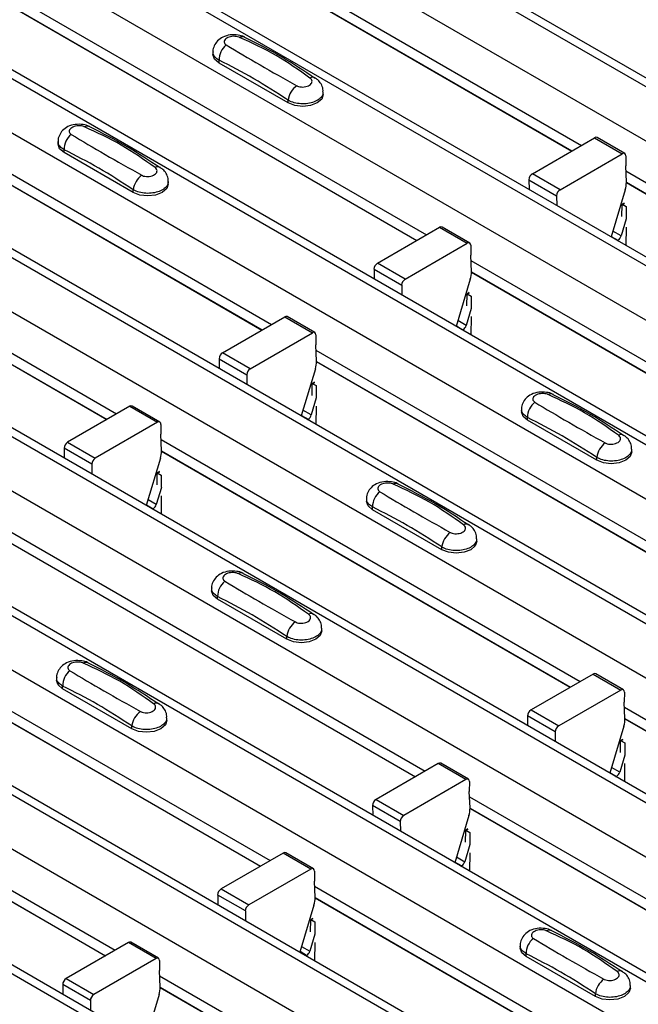
# Model space of a CAD drawing. Units: millimetres. Extents: x -10 to 1788, y 21 to 881.
# Drawn here: x 1259 to 1291, y 755 to 806 of the extents above; entities that cross this region are included whole.
import ezdxf

# ---------------------------------------------------------------- set-up
doc = ezdxf.new("R2010")
doc.units = ezdxf.units.MM
doc.layers.add('ARTICLE NUMBER', color=7, linetype='Continuous')

# ---------------------------------------------------------------- blocks, each defined once
blk = doc.blocks.new('1370166_001_ISO_view')
for p, q in [((-43.316, 231.887), (373.877, -8.954)), ((374.527, -8.889), (-42.666, 231.951)), ((-45.721, 230.499), (371.472, -10.342)), ((-51.236, 227.315), (365.957, -13.526)), ((366.607, -13.461), (-50.586, 227.379)), ((-53.64, 225.927), (363.553, -14.914)), ((-38.75, 224.352), (-17.33, 211.987)), ((-38.726, 223.772), (-17.82, 211.704)), ((-38.725, 223.76), (-17.831, 211.698)), ((358.687, -18.033), (-58.506, 222.807)), ((-59.156, 222.743), (358.037, -18.098)), ((-61.56, 221.355), (355.633, -19.485)), ((-46.67, 219.78), (-25.25, 207.415)), ((-46.645, 219.201), (-25.74, 207.132)), ((-46.645, 219.188), (-25.75, 207.126)), ((-67.075, 218.171), (350.118, -22.669)), ((350.768, -22.605), (-66.425, 218.235)), ((-69.479, 216.783), (347.714, -24.057)), ((-36.164, 216.755), (-36.164, 216.62)), ((-35.856, 216.191), (-35.856, 216.335)), ((-32.321, 214.15), (-35.856, 216.191)), ((-54.589, 215.208), (-33.17, 202.843)), ((-54.565, 214.629), (-33.659, 202.56)), ((-54.565, 214.616), (-33.67, 202.554)), ((-32.321, 214.15), (-32.321, 214.294)), ((-30.528, 214.579), (-30.528, 214.714)), ((-74.995, 213.599), (342.198, -27.241)), ((342.848, -27.177), (-74.345, 213.663)), ((-19.839, 210.538), (-16.66, 212.373)), ((-16.66, 212.373), (-15.246, 211.557)), ((-15.121, 211.569), (-16.535, 212.386)), ((-77.399, 212.211), (339.794, -28.629)), ((-44.084, 212.183), (-44.084, 212.048)), ((-43.776, 211.619), (-43.776, 211.763)), ((-40.24, 209.578), (-43.776, 211.619)), ((-18.425, 209.722), (-15.246, 211.557)), ((-15.069, 211.453), (-15.073, 210.942)), ((-15.038, 210.103), (-15.073, 210.942)), ((-62.509, 210.636), (-41.089, 198.271)), ((-20.016, 210.23), (-20.011, 209.729)), ((-20.016, 210.23), (-18.601, 209.414)), ((-18.425, 209.722), (-19.839, 210.538)), ((-15.062, 210.677), (6.358, 198.312)), ((-62.485, 210.057), (-41.579, 197.988)), ((-62.484, 210.044), (-41.59, 197.982)), ((-40.24, 209.578), (-40.24, 209.722)), ((-38.448, 210.007), (-38.448, 210.142)), ((-15.092, 209.717), (-15.816, 207.307)), ((-15.038, 210.098), (5.868, 198.029)), ((-15.037, 210.085), (5.857, 198.023)), ((-18.601, 209.414), (-18.597, 208.912)), ((-82.914, 209.027), (334.279, -31.813)), ((334.929, -31.749), (-82.264, 209.092)), ((-15.263, 208.358), (-15.258, 208.955)), ((-15.143, 209.037), (-15.258, 208.975)), ((-15.258, 208.965), (-15.135, 209.031)), ((-15.258, 208.955), (-15.128, 209.026)), ((-15.258, 208.975), (-15.046, 208.857)), ((-15.258, 208.965), (-15.258, 208.975)), ((-15.258, 208.955), (-15.258, 208.965)), ((-15.046, 208.857), (-15.051, 208.235)), ((-15.044, 208.231), (-15.305, 207.362)), ((-27.758, 205.967), (-24.58, 207.802)), ((-24.58, 207.802), (-23.166, 206.985)), ((-23.041, 206.998), (-24.455, 207.814)), ((-15.055, 207.809), (-15.063, 206.872)), ((-85.319, 207.639), (331.874, -33.201)), ((-15.806, 207.338), (-15.468, 207.142)), ((-15.305, 207.362), (-15.726, 207.605)), ((-26.344, 205.15), (-23.166, 206.985)), ((-22.989, 206.881), (-22.993, 206.37)), ((-15.5, 207.124), (-15.468, 207.142)), ((-22.958, 205.531), (-22.993, 206.37)), ((-26.344, 205.15), (-27.758, 205.967)), ((-22.982, 206.105), (-1.562, 193.74)), ((-27.935, 205.658), (-27.931, 205.157)), ((-27.935, 205.658), (-26.521, 204.842)), ((-22.957, 205.526), (-2.052, 193.457)), ((-22.957, 205.513), (-2.062, 193.451)), ((-26.521, 204.842), (-26.517, 204.34)), ((-23.012, 205.145), (-23.735, 202.735)), ((-90.834, 204.455), (326.359, -36.385)), ((327.009, -36.321), (-90.184, 204.52)), ((-23.183, 203.786), (-23.178, 204.383)), ((-23.063, 204.465), (-23.178, 204.403)), ((-23.178, 204.393), (-23.055, 204.459)), ((-23.178, 204.383), (-23.047, 204.454)), ((-23.178, 204.403), (-22.965, 204.285)), ((-23.178, 204.393), (-23.178, 204.403)), ((-23.178, 204.383), (-23.178, 204.393)), ((-22.965, 204.285), (-22.971, 203.664)), ((-35.678, 201.395), (-32.499, 203.23)), ((-32.499, 203.23), (-31.085, 202.413)), ((-30.96, 202.426), (-32.374, 203.242)), ((-22.963, 203.659), (-23.224, 202.79)), ((-22.974, 203.237), (-22.982, 202.3)), ((-93.238, 203.067), (323.955, -37.773)), ((-23.726, 202.766), (-23.387, 202.57)), ((-23.224, 202.79), (-23.646, 203.033)), ((-34.264, 200.578), (-31.085, 202.413)), ((-30.908, 202.309), (-30.913, 201.798)), ((-23.419, 202.552), (-23.387, 202.57)), ((-30.877, 200.959), (-30.913, 201.798)), ((-34.264, 200.578), (-35.678, 201.395)), ((-30.901, 201.533), (-9.481, 189.168)), ((-35.855, 201.087), (-35.851, 200.585)), ((-35.855, 201.087), (-34.441, 200.27)), ((-30.877, 200.954), (-9.971, 188.885)), ((-30.877, 200.941), (-9.982, 188.879)), ((-34.441, 200.27), (-34.436, 199.768)), ((-30.931, 200.574), (-31.655, 198.163)), ((-98.754, 199.883), (318.439, -40.957)), ((319.089, -40.893), (-98.104, 199.948)), ((-31.103, 199.214), (-31.098, 199.811)), ((-31.098, 199.811), (-30.967, 199.882)), ((-31.098, 199.811), (-31.097, 199.821)), ((-30.982, 199.893), (-31.097, 199.831)), ((-31.097, 199.821), (-30.974, 199.888)), ((-31.097, 199.831), (-30.885, 199.713)), ((-31.097, 199.821), (-31.097, 199.831)), ((-30.885, 199.713), (-30.89, 199.092)), ((-40.419, 198.658), (-43.598, 196.823)), ((-40.419, 198.658), (-39.005, 197.841)), ((-38.88, 197.854), (-40.294, 198.67)), ((-30.883, 199.088), (-31.144, 198.218)), ((-30.894, 198.665), (-30.902, 197.728)), ((-31.646, 198.194), (-31.307, 197.998)), ((-31.144, 198.218), (-31.565, 198.461)), ((-20.395, 198.508), (-20.395, 198.373)), ((-39.005, 197.841), (-42.183, 196.006)), ((-38.828, 197.737), (-38.832, 197.227)), ((-31.339, 197.98), (-31.307, 197.998)), ((-20.088, 197.944), (-20.088, 198.088)), ((-16.552, 195.903), (-20.088, 197.944)), ((-38.797, 196.388), (-38.832, 197.227)), ((-43.598, 196.823), (-42.183, 196.006)), ((-38.821, 196.961), (-17.401, 184.596)), ((-43.774, 196.515), (-43.77, 196.013)), ((-42.36, 195.698), (-43.774, 196.515)), ((-38.797, 196.382), (-17.891, 184.313)), ((-38.796, 196.369), (-17.902, 184.307)), ((-14.76, 196.332), (-14.76, 196.467)), ((-42.36, 195.698), (-42.356, 195.197)), ((-38.851, 196.002), (-39.575, 193.591)), ((-16.552, 195.903), (-16.552, 196.047)), ((-39.022, 194.643), (-39.017, 195.239)), ((-38.902, 195.321), (-39.017, 195.259)), ((-39.017, 195.249), (-38.894, 195.316)), ((-39.017, 195.239), (-38.887, 195.31)), ((-39.017, 195.259), (-38.805, 195.142)), ((-39.017, 195.249), (-39.017, 195.259)), ((-39.017, 195.239), (-39.017, 195.249)), ((-38.805, 195.142), (-38.81, 194.52)), ((-38.803, 194.516), (-39.064, 193.646)), ((-39.565, 193.622), (-39.227, 193.427)), ((-39.064, 193.646), (-39.485, 193.889)), ((-38.813, 194.093), (-38.821, 193.156)), ((-28.315, 193.936), (-28.315, 193.801)), ((-39.258, 193.408), (-39.227, 193.427)), ((-28.008, 193.373), (-28.008, 193.516)), ((-24.472, 191.331), (-28.008, 193.373)), ((-46.741, 192.39), (-25.321, 180.024)), ((-46.716, 191.81), (-25.81, 179.741)), ((-46.716, 191.797), (-25.821, 179.735)), ((-22.68, 191.76), (-22.68, 191.895)), ((-24.472, 191.331), (-24.472, 191.475)), ((-36.235, 189.364), (-36.235, 189.229)), ((-35.927, 188.801), (-35.927, 188.944)), ((-32.392, 186.76), (-35.927, 188.801)), ((-54.66, 187.818), (-33.24, 175.452)), ((-54.636, 187.238), (-33.73, 175.17)), ((-54.635, 187.225), (-33.741, 175.163)), ((-30.599, 187.188), (-30.599, 187.323)), ((-32.392, 186.76), (-32.392, 186.903)), ((-44.154, 184.792), (-44.154, 184.657)), ((-16.731, 184.983), (-19.909, 183.148)), ((-16.731, 184.983), (-15.317, 184.167)), ((-15.192, 184.179), (-16.606, 184.995)), ((-43.847, 184.229), (-43.847, 184.372)), ((-40.311, 182.188), (-43.847, 184.229)), ((-15.317, 184.167), (-18.495, 182.332)), ((-15.14, 184.063), (-15.144, 183.552)), ((-62.58, 183.246), (-41.16, 170.88)), ((-19.909, 183.148), (-18.495, 182.332)), ((-15.109, 182.713), (-15.144, 183.552)), ((-15.133, 183.287), (6.287, 170.921)), ((-62.555, 182.666), (-41.65, 170.598)), ((-62.555, 182.654), (-41.66, 170.591)), ((-38.519, 182.616), (-38.519, 182.751)), ((-20.086, 182.84), (-20.082, 182.338)), ((-18.672, 182.023), (-20.086, 182.84)), ((-15.108, 182.707), (5.797, 170.638)), ((-15.108, 182.694), (5.786, 170.632)), ((-40.311, 182.188), (-40.311, 182.331)), ((-15.163, 182.327), (-15.887, 179.916)), ((-18.672, 182.023), (-18.668, 181.522)), ((-15.334, 180.968), (-15.329, 181.564)), ((-15.214, 181.646), (-15.329, 181.584)), ((-15.329, 181.574), (-15.206, 181.641)), ((-15.329, 181.564), (-15.198, 181.635)), ((-15.329, 181.584), (-15.116, 181.467)), ((-15.329, 181.574), (-15.329, 181.584)), ((-15.329, 181.564), (-15.329, 181.574)), ((-15.116, 181.467), (-15.122, 180.845)), ((-15.114, 180.841), (-15.376, 179.971)), ((-24.65, 180.411), (-27.829, 178.576)), ((-23.236, 179.595), (-24.65, 180.411)), ((-23.111, 179.607), (-24.525, 180.423)), ((-15.376, 179.971), (-15.797, 180.214)), ((-15.125, 180.418), (-15.133, 179.481)), ((-23.236, 179.595), (-26.415, 177.76)), ((-15.877, 179.947), (-15.539, 179.752)), ((-15.57, 179.734), (-15.539, 179.752)), ((-23.059, 179.491), (-23.064, 178.98)), ((-27.829, 178.576), (-26.415, 177.76)), ((-23.028, 178.141), (-23.064, 178.98)), ((-23.052, 178.715), (-1.633, 166.349)), ((-28.006, 178.268), (-28.002, 177.766)), ((-26.592, 177.452), (-28.006, 178.268)), ((-23.028, 178.135), (-2.122, 166.067)), ((-23.028, 178.123), (-2.133, 166.06)), ((-23.082, 177.755), (-23.806, 175.344)), ((-26.592, 177.452), (-26.587, 176.95)), ((-23.249, 176.992), (-23.118, 177.063)), ((-23.134, 177.075), (-23.248, 177.012)), ((-23.248, 177.002), (-23.125, 177.069)), ((-23.254, 176.396), (-23.249, 176.992)), ((-23.249, 176.992), (-23.248, 177.002)), ((-23.248, 177.012), (-23.036, 176.895)), ((-23.248, 177.002), (-23.248, 177.012)), ((-23.036, 176.895), (-23.041, 176.273)), ((-23.034, 176.269), (-23.295, 175.399)), ((-32.57, 175.839), (-35.749, 174.004)), ((-31.156, 175.023), (-32.57, 175.839)), ((-31.031, 175.035), (-32.445, 175.852)), ((-23.717, 175.642), (-23.295, 175.399)), ((-23.045, 175.846), (-23.053, 174.909)), ((-31.156, 175.023), (-34.334, 173.188)), ((-23.458, 175.18), (-23.797, 175.375)), ((-23.49, 175.162), (-23.458, 175.18)), ((-30.979, 174.919), (-30.983, 174.408)), ((-30.948, 173.569), (-30.983, 174.408)), ((-30.972, 174.143), (-9.552, 161.777)), ((-35.925, 173.696), (-35.921, 173.194)), ((-34.511, 172.88), (-35.925, 173.696)), ((-35.749, 174.004), (-34.334, 173.188)), ((-30.948, 173.563), (-10.042, 161.495)), ((-30.947, 173.551), (-10.053, 161.488)), ((-31.002, 173.183), (-31.726, 170.772)), ((-34.511, 172.88), (-34.507, 172.378)), ((-31.053, 172.503), (-31.168, 172.44)), ((-31.173, 171.824), (-31.168, 172.421)), ((-31.168, 172.43), (-31.045, 172.497)), ((-31.168, 172.421), (-31.038, 172.491)), ((-31.168, 172.44), (-30.956, 172.323)), ((-31.168, 172.43), (-31.168, 172.44)), ((-31.168, 172.421), (-31.168, 172.43)), ((-30.956, 172.323), (-30.961, 171.701)), ((-30.954, 171.697), (-31.215, 170.827)), ((-40.49, 171.267), (-43.668, 169.432)), ((-39.075, 170.451), (-40.49, 171.267)), ((-38.95, 170.463), (-40.365, 171.28)), ((-31.636, 171.071), (-31.215, 170.827)), ((-30.965, 171.274), (-30.972, 170.337)), ((-20.466, 171.117), (-20.466, 170.983)), ((-31.378, 170.608), (-31.716, 170.803)), ((-31.409, 170.59), (-31.378, 170.608)), ((-20.159, 170.554), (-20.159, 170.698)), ((-16.623, 168.513), (-20.159, 170.554)), ((-39.075, 170.451), (-42.254, 168.616)), ((-38.899, 170.347), (-38.903, 169.836)), ((-38.867, 168.997), (-38.903, 169.836)), ((-38.892, 169.571), (-17.472, 157.206)), ((-43.845, 169.124), (-43.841, 168.623)), ((-42.431, 168.308), (-43.845, 169.124)), ((-43.668, 169.432), (-42.254, 168.616)), ((-38.867, 168.991), (-17.962, 156.923)), ((-38.867, 168.979), (-17.972, 156.917)), ((-14.831, 168.942), (-14.831, 169.076)), ((-38.922, 168.611), (-39.645, 166.2)), ((-16.623, 168.513), (-16.623, 168.657)), ((-42.431, 168.308), (-42.427, 167.806))]:
    blk.add_line(p, q)
at = {"flags": 128}
for points in [[(-35.856, 216.191), (-36.084, 216.388), (-36.164, 216.62)], [(-30.528, 214.579), (-30.608, 214.347), (-30.836, 214.15), (-31.177, 214.019), (-31.578, 213.973), (-31.98, 214.019), (-32.321, 214.15)], [(-43.776, 211.619), (-44.004, 211.816), (-44.084, 212.048)], [(-38.448, 210.007), (-38.528, 209.775), (-38.756, 209.578), (-39.096, 209.447), (-39.498, 209.401), (-39.9, 209.447), (-40.24, 209.578)], [(-20.088, 197.944), (-20.316, 198.141), (-20.395, 198.373)], [(-14.76, 196.332), (-14.84, 196.1), (-15.067, 195.903), (-15.408, 195.772), (-15.81, 195.726), (-16.212, 195.772), (-16.552, 195.903)], [(-28.008, 193.373), (-28.235, 193.569), (-28.315, 193.801)], [(-22.68, 191.76), (-22.759, 191.528), (-22.987, 191.331), (-23.328, 191.2), (-23.73, 191.154), (-24.131, 191.2), (-24.472, 191.331)], [(-35.927, 188.801), (-36.155, 188.997), (-36.235, 189.229)], [(-30.599, 187.188), (-30.679, 186.956), (-30.907, 186.76), (-31.247, 186.628), (-31.649, 186.582), (-32.051, 186.628), (-32.392, 186.76)], [(-43.847, 184.229), (-44.074, 184.425), (-44.154, 184.657)], [(-38.519, 182.616), (-38.599, 182.384), (-38.826, 182.188), (-39.167, 182.056), (-39.569, 182.01), (-39.971, 182.056), (-40.311, 182.188)], [(-20.159, 170.554), (-20.386, 170.751), (-20.466, 170.983)], [(-14.831, 168.942), (-14.911, 168.71), (-15.138, 168.513), (-15.479, 168.381), (-15.881, 168.335), (-16.282, 168.381), (-16.623, 168.513)]]:
    blk.add_lwpolyline(points, dxfattribs=at)
for centre, radius, start, end in [((-34.669, 217.228), 0.308, 64.7162, 116.8746), ((-34.899, 216.355), 0.958, 127.7065, 181.2007), ((-31.07, 215.193), 0.269, 58.0985, 120.7288), ((-31.25, 214.16), 1.079, 125.9626, 172.9), ((-42.589, 212.656), 0.308, 64.7162, 116.8746), ((-42.818, 211.783), 0.958, 127.7065, 181.2007), ((-16.587, 212.271), 0.126, 65.6594, 125.651), ((-15.177, 211.472), 0.109, 349.9747, 129.0695), ((-38.99, 210.621), 0.269, 58.0985, 120.7288), ((-39.169, 209.589), 1.079, 125.9626, 172.9), ((-19.632, 210.215), 0.384, 122.5782, 177.7368), ((-18.218, 209.399), 0.384, 122.5782, 177.7368), ((-16.223, 210.073), 1.185, 342.5436, 1.4643), ((-24.507, 207.699), 0.126, 65.6594, 125.651), ((-15.679, 207.47), 0.39, 302.8432, 343.9062), ((-23.097, 206.9), 0.109, 349.9747, 129.0695), ((-27.552, 205.643), 0.384, 122.5782, 177.7368), ((-24.143, 205.501), 1.185, 342.5436, 1.4643), ((-26.138, 204.827), 0.384, 122.5782, 177.7368), ((-32.426, 203.128), 0.126, 65.6594, 125.651), ((-23.599, 202.898), 0.39, 302.8432, 343.9062), ((-31.016, 202.328), 0.109, 349.9747, 129.0695), ((-35.471, 201.071), 0.384, 122.5782, 177.7368), ((-32.062, 200.929), 1.185, 342.5436, 1.4643), ((-34.057, 200.255), 0.384, 122.5782, 177.7368), ((-18.901, 198.981), 0.308, 64.7162, 116.8746), ((-40.346, 198.556), 0.126, 65.6594, 125.651), ((-19.13, 198.108), 0.958, 127.7065, 181.2007), ((-31.518, 198.326), 0.39, 302.8432, 343.9062), ((-38.936, 197.756), 0.109, 349.9747, 129.0695), ((-15.302, 196.946), 0.269, 58.0985, 120.7288), ((-43.391, 196.5), 0.384, 122.5782, 177.7368), ((-15.481, 195.914), 1.079, 125.9626, 172.9), ((-39.982, 196.357), 1.185, 342.5436, 1.4643), ((-41.977, 195.683), 0.384, 122.5782, 177.7368), ((-26.821, 194.409), 0.308, 64.7162, 116.8746), ((-27.05, 193.536), 0.958, 127.7065, 181.2007), ((-39.438, 193.754), 0.39, 302.8432, 343.9062), ((-23.221, 192.374), 0.269, 58.0985, 120.7288), ((-23.401, 191.342), 1.079, 125.9626, 172.9), ((-34.74, 189.838), 0.308, 64.7162, 116.8746), ((-34.969, 188.964), 0.958, 127.7065, 181.2007), ((-31.321, 186.77), 1.079, 125.9626, 172.9), ((-31.141, 187.802), 0.269, 58.0985, 120.7288), ((-42.66, 185.266), 0.308, 64.7162, 116.8746), ((-42.889, 184.392), 0.958, 127.7065, 181.2007), ((-16.658, 184.881), 0.126, 65.6594, 125.651), ((-15.248, 184.082), 0.109, 349.9747, 129.0695), ((-39.24, 182.198), 1.079, 125.9626, 172.9), ((-39.06, 183.23), 0.269, 58.0985, 120.7288), ((-19.703, 182.825), 0.384, 122.5782, 177.7368), ((-16.294, 182.682), 1.185, 342.5436, 1.4643), ((-18.289, 182.008), 0.384, 122.5782, 177.7368), ((-24.577, 180.309), 0.126, 65.6594, 125.651), ((-23.167, 179.51), 0.109, 349.9747, 129.0695), ((-15.75, 180.079), 0.39, 302.8432, 343.9062), ((-27.623, 178.253), 0.384, 122.5782, 177.7368), ((-24.213, 178.111), 1.185, 342.5436, 1.4643), ((-26.208, 177.436), 0.384, 122.5782, 177.7368), ((-32.497, 175.737), 0.126, 65.6594, 125.651), ((-31.087, 174.938), 0.109, 349.9747, 129.0695), ((-23.669, 175.507), 0.39, 302.8432, 343.9062), ((-35.542, 173.681), 0.384, 122.5782, 177.7368), ((-32.133, 173.539), 1.185, 342.5436, 1.4643), ((-34.128, 172.865), 0.384, 122.5782, 177.7368), ((-18.972, 171.591), 0.308, 64.7162, 116.8746), ((-40.416, 171.165), 0.126, 65.6594, 125.651), ((-19.201, 170.718), 0.958, 127.7065, 181.2007), ((-31.589, 170.935), 0.39, 302.8432, 343.9062), ((-39.006, 170.366), 0.109, 349.9747, 129.0695), ((-15.372, 169.555), 0.269, 58.0985, 120.7288), ((-43.462, 169.109), 0.384, 122.5782, 177.7368), ((-40.052, 168.967), 1.185, 342.5436, 1.4643), ((-15.552, 168.523), 1.079, 125.9626, 172.9), ((-42.047, 168.293), 0.384, 122.5782, 177.7368)]:
    blk.add_arc(centre, radius, start, end)
for points, knots in [([(-34.545, 217.504), (-34.555, 217.511), (-34.65, 217.578), (-34.906, 217.629), (-35.286, 217.646), (-35.655, 217.538), (-35.939, 217.34), (-36.106, 217.081), (-36.18, 216.87), (-36.16, 216.763), (-36.158, 216.751)], [0, 0, 0, 0, 0.017578, 0.169703, 0.357066, 0.540989, 0.700936, 0.844184, 0.98326, 1, 1, 1, 1]), ([(-34.809, 217.503), (-34.82, 217.508), (-34.868, 217.527), (-34.972, 217.552), (-35.12, 217.56), (-35.272, 217.541), (-35.409, 217.496), (-35.515, 217.428), (-35.58, 217.344), (-35.596, 217.257), (-35.567, 217.174), (-35.512, 217.133), (-35.485, 217.113)], [0, 0, 0, 0, 0.032112, 0.133594, 0.239684, 0.349692, 0.462127, 0.575173, 0.686937, 0.79559, 0.90006, 1, 1, 1, 1]), ([(-31.208, 215.424), (-31.772, 215.825), (-32.899, 216.624), (-34.173, 217.211), (-34.809, 217.503)], [0, 0, 0, 0, 0.501404, 1, 1, 1, 1]), ([(-30.94, 215.405), (-31.505, 215.781), (-32.702, 216.578), (-33.906, 217.18), (-34.542, 217.498)], [0, 0, 0, 0, 0.471228, 1, 1, 1, 1]), ([(-35.485, 217.113), (-34.92, 216.776), (-33.794, 216.103), (-32.519, 215.39), (-31.884, 215.034)], [0, 0, 0, 0, 0.501402, 1, 1, 1, 1]), ([(-35.856, 216.335), (-35.93, 216.385), (-36.077, 216.486), (-36.169, 216.641), (-36.154, 216.731), (-36.151, 216.753)], [0, 0, 0, 0, 0.429353, 0.859135, 1, 1, 1, 1]), ([(-32.321, 214.294), (-32.909, 214.673), (-34.087, 215.433), (-35.266, 216.034), (-35.856, 216.335)], [0, 0, 0, 0, 0.4986, 1, 1, 1, 1]), ([(-31.884, 215.034), (-31.872, 215.028), (-31.824, 215.002), (-31.721, 214.972), (-31.572, 214.962), (-31.42, 214.981), (-31.284, 215.027), (-31.177, 215.095), (-31.112, 215.178), (-31.096, 215.265), (-31.125, 215.351), (-31.181, 215.4), (-31.208, 215.424)], [0, 0, 0, 0, 0.032112, 0.133595, 0.239686, 0.349694, 0.462129, 0.575174, 0.686936, 0.79559, 0.90006, 1, 1, 1, 1]), ([(-30.542, 214.714), (-30.54, 214.764), (-30.533, 214.909), (-30.633, 215.128), (-30.776, 215.317), (-30.898, 215.392), (-30.944, 215.421)], [0, 0, 0, 0, 0.175864, 0.501829, 0.812652, 1, 1, 1, 1]), ([(-30.542, 214.714), (-30.542, 214.668), (-30.541, 214.554), (-30.675, 214.384), (-30.911, 214.23), (-31.227, 214.13), (-31.581, 214.095), (-31.934, 214.133), (-32.179, 214.213), (-32.293, 214.278), (-32.321, 214.294)], [0, 0, 0, 0, 0.094972, 0.2380494, 0.3812091, 0.5243725, 0.6675369, 0.8106431, 0.9534917, 1, 1, 1, 1]), ([(-42.464, 212.932), (-42.474, 212.939), (-42.57, 213.006), (-42.825, 213.057), (-43.206, 213.074), (-43.574, 212.966), (-43.858, 212.768), (-44.025, 212.509), (-44.099, 212.298), (-44.079, 212.191), (-44.077, 212.179)], [0, 0, 0, 0, 0.017578, 0.169703, 0.357066, 0.540989, 0.700936, 0.844184, 0.98326, 1, 1, 1, 1]), ([(-42.728, 212.931), (-42.74, 212.936), (-42.788, 212.955), (-42.891, 212.98), (-43.04, 212.988), (-43.192, 212.97), (-43.328, 212.924), (-43.435, 212.856), (-43.5, 212.773), (-43.516, 212.685), (-43.487, 212.602), (-43.431, 212.561), (-43.404, 212.541)], [0, 0, 0, 0, 0.032112, 0.133594, 0.239684, 0.349692, 0.462127, 0.575173, 0.686937, 0.79559, 0.90006, 1, 1, 1, 1]), ([(-39.127, 210.852), (-39.692, 211.253), (-40.818, 212.052), (-42.093, 212.639), (-42.728, 212.931)], [0, 0, 0, 0, 0.501404, 1, 1, 1, 1]), ([(-38.86, 210.833), (-39.424, 211.209), (-40.622, 212.006), (-41.825, 212.608), (-42.461, 212.926)], [0, 0, 0, 0, 0.471228, 1, 1, 1, 1]), ([(-43.404, 212.541), (-42.84, 212.204), (-41.713, 211.531), (-40.439, 210.818), (-39.803, 210.462)], [0, 0, 0, 0, 0.501402, 1, 1, 1, 1]), ([(-43.776, 211.763), (-43.85, 211.813), (-43.997, 211.914), (-44.088, 212.069), (-44.074, 212.159), (-44.07, 212.181)], [0, 0, 0, 0, 0.429353, 0.859135, 1, 1, 1, 1]), ([(-40.24, 209.722), (-40.828, 210.101), (-42.007, 210.861), (-43.185, 211.462), (-43.776, 211.763)], [0, 0, 0, 0, 0.4986, 1, 1, 1, 1]), ([(-39.803, 210.462), (-39.792, 210.456), (-39.744, 210.43), (-39.64, 210.4), (-39.492, 210.39), (-39.34, 210.409), (-39.203, 210.455), (-39.097, 210.523), (-39.032, 210.606), (-39.016, 210.693), (-39.045, 210.779), (-39.1, 210.828), (-39.127, 210.852)], [0, 0, 0, 0, 0.032112, 0.133595, 0.239686, 0.349694, 0.462129, 0.575174, 0.686936, 0.79559, 0.90006, 1, 1, 1, 1]), ([(-38.462, 210.142), (-38.459, 210.193), (-38.452, 210.337), (-38.552, 210.556), (-38.696, 210.745), (-38.817, 210.82), (-38.863, 210.849)], [0, 0, 0, 0, 0.175864, 0.501829, 0.812652, 1, 1, 1, 1]), ([(-38.461, 210.142), (-38.461, 210.096), (-38.461, 209.982), (-38.595, 209.812), (-38.831, 209.658), (-39.147, 209.558), (-39.501, 209.523), (-39.854, 209.561), (-40.099, 209.641), (-40.213, 209.706), (-40.24, 209.722)], [0, 0, 0, 0, 0.094972, 0.2380494, 0.3812091, 0.5243725, 0.6675369, 0.8106431, 0.9534917, 1, 1, 1, 1]), ([(-18.776, 199.257), (-18.786, 199.264), (-18.882, 199.331), (-19.137, 199.382), (-19.518, 199.399), (-19.886, 199.291), (-20.17, 199.093), (-20.337, 198.835), (-20.411, 198.624), (-20.391, 198.516), (-20.389, 198.505)], [0, 0, 0, 0, 0.017578, 0.169703, 0.357066, 0.540989, 0.700936, 0.844184, 0.98326, 1, 1, 1, 1]), ([(-19.04, 199.256), (-19.052, 199.261), (-19.099, 199.281), (-19.203, 199.305), (-19.352, 199.313), (-19.503, 199.295), (-19.64, 199.249), (-19.747, 199.181), (-19.811, 199.098), (-19.828, 199.01), (-19.799, 198.927), (-19.743, 198.886), (-19.716, 198.866)], [0, 0, 0, 0, 0.032112, 0.133594, 0.239684, 0.349692, 0.462127, 0.575173, 0.686937, 0.79559, 0.90006, 1, 1, 1, 1]), ([(-15.439, 197.177), (-16.004, 197.578), (-17.13, 198.377), (-18.405, 198.964), (-19.04, 199.256)], [0, 0, 0, 0, 0.501404, 1, 1, 1, 1]), ([(-15.172, 197.158), (-15.736, 197.534), (-16.934, 198.331), (-18.137, 198.933), (-18.773, 199.252)], [0, 0, 0, 0, 0.471228, 1, 1, 1, 1]), ([(-19.716, 198.866), (-19.151, 198.529), (-18.025, 197.857), (-16.751, 197.143), (-16.115, 196.787)], [0, 0, 0, 0, 0.501402, 1, 1, 1, 1]), ([(-20.088, 198.088), (-20.161, 198.139), (-20.308, 198.24), (-20.4, 198.395), (-20.386, 198.484), (-20.382, 198.506)], [0, 0, 0, 0, 0.429353, 0.859135, 1, 1, 1, 1]), ([(-16.552, 196.047), (-17.14, 196.426), (-18.319, 197.186), (-19.497, 197.787), (-20.088, 198.088)], [0, 0, 0, 0, 0.4986, 1, 1, 1, 1]), ([(-16.115, 196.787), (-16.104, 196.781), (-16.056, 196.755), (-15.952, 196.725), (-15.804, 196.715), (-15.652, 196.734), (-15.515, 196.781), (-15.409, 196.849), (-15.344, 196.931), (-15.328, 197.019), (-15.357, 197.105), (-15.412, 197.154), (-15.439, 197.177)], [0, 0, 0, 0, 0.032112, 0.133595, 0.239686, 0.349694, 0.462129, 0.575174, 0.686936, 0.79559, 0.90006, 1, 1, 1, 1]), ([(-14.774, 196.467), (-14.771, 196.518), (-14.764, 196.663), (-14.864, 196.881), (-15.008, 197.07), (-15.129, 197.146), (-15.175, 197.174)], [0, 0, 0, 0, 0.175864, 0.501829, 0.812652, 1, 1, 1, 1]), ([(-14.773, 196.467), (-14.773, 196.421), (-14.773, 196.307), (-14.907, 196.138), (-15.143, 195.983), (-15.458, 195.883), (-15.813, 195.849), (-16.166, 195.886), (-16.411, 195.967), (-16.525, 196.031), (-16.552, 196.047)], [0, 0, 0, 0, 0.094972, 0.238049, 0.381209, 0.524372, 0.667537, 0.810643, 0.953492, 1, 1, 1, 1]), ([(-26.696, 194.686), (-26.706, 194.692), (-26.801, 194.759), (-27.057, 194.81), (-27.437, 194.827), (-27.806, 194.719), (-28.09, 194.521), (-28.257, 194.263), (-28.331, 194.052), (-28.311, 193.944), (-28.309, 193.933)], [0, 0, 0, 0, 0.017578, 0.169703, 0.357066, 0.540989, 0.700936, 0.844184, 0.98326, 1, 1, 1, 1]), ([(-26.96, 194.684), (-26.971, 194.689), (-27.019, 194.709), (-27.123, 194.733), (-27.272, 194.741), (-27.423, 194.723), (-27.56, 194.678), (-27.666, 194.609), (-27.731, 194.526), (-27.747, 194.438), (-27.718, 194.355), (-27.663, 194.314), (-27.636, 194.294)], [0, 0, 0, 0, 0.032112, 0.133594, 0.239684, 0.349692, 0.462127, 0.575173, 0.686937, 0.79559, 0.90006, 1, 1, 1, 1]), ([(-23.359, 192.606), (-23.924, 193.006), (-25.05, 193.805), (-26.324, 194.392), (-26.96, 194.684)], [0, 0, 0, 0, 0.501404, 1, 1, 1, 1]), ([(-23.092, 192.586), (-23.656, 192.962), (-24.853, 193.759), (-26.057, 194.361), (-26.693, 194.68)], [0, 0, 0, 0, 0.471228, 1, 1, 1, 1]), ([(-27.636, 194.294), (-27.071, 193.957), (-25.945, 193.285), (-24.67, 192.571), (-24.035, 192.215)], [0, 0, 0, 0, 0.501402, 1, 1, 1, 1]), ([(-28.008, 193.516), (-28.081, 193.567), (-28.228, 193.668), (-28.32, 193.823), (-28.305, 193.912), (-28.302, 193.934)], [0, 0, 0, 0, 0.429353, 0.859135, 1, 1, 1, 1]), ([(-24.472, 191.475), (-25.06, 191.854), (-26.238, 192.614), (-27.417, 193.215), (-28.008, 193.516)], [0, 0, 0, 0, 0.4986, 1, 1, 1, 1]), ([(-24.035, 192.215), (-24.023, 192.209), (-23.976, 192.183), (-23.872, 192.153), (-23.723, 192.143), (-23.572, 192.163), (-23.435, 192.209), (-23.328, 192.277), (-23.264, 192.359), (-23.247, 192.447), (-23.276, 192.533), (-23.332, 192.582), (-23.359, 192.606)], [0, 0, 0, 0, 0.032112, 0.133595, 0.239686, 0.349694, 0.462129, 0.575174, 0.686936, 0.79559, 0.90006, 1, 1, 1, 1]), ([(-22.693, 191.895), (-22.691, 191.946), (-22.684, 192.091), (-22.784, 192.309), (-22.927, 192.498), (-23.049, 192.574), (-23.095, 192.602)], [0, 0, 0, 0, 0.1758641, 0.5018295, 0.8126525, 1, 1, 1, 1]), ([(-22.693, 191.895), (-22.693, 191.85), (-22.692, 191.735), (-22.827, 191.566), (-23.062, 191.411), (-23.378, 191.311), (-23.732, 191.277), (-24.085, 191.314), (-24.331, 191.395), (-24.444, 191.459), (-24.472, 191.475)], [0, 0, 0, 0, 0.094972, 0.238049, 0.381209, 0.524372, 0.667537, 0.810643, 0.953492, 1, 1, 1, 1]), ([(-34.616, 190.114), (-34.625, 190.121), (-34.721, 190.187), (-34.977, 190.239), (-35.357, 190.256), (-35.725, 190.147), (-36.009, 189.949), (-36.176, 189.691), (-36.25, 189.48), (-36.23, 189.372), (-36.228, 189.361)], [0, 0, 0, 0, 0.017578, 0.169703, 0.357066, 0.540989, 0.700936, 0.844184, 0.98326, 1, 1, 1, 1]), ([(-34.879, 190.112), (-34.891, 190.117), (-34.939, 190.137), (-35.042, 190.161), (-35.191, 190.169), (-35.343, 190.151), (-35.48, 190.106), (-35.586, 190.037), (-35.651, 189.954), (-35.667, 189.866), (-35.638, 189.783), (-35.582, 189.742), (-35.555, 189.722)], [0, 0, 0, 0, 0.032112, 0.133594, 0.239684, 0.349692, 0.462127, 0.575173, 0.686937, 0.79559, 0.90006, 1, 1, 1, 1]), ([(-31.279, 188.034), (-31.843, 188.434), (-32.969, 189.234), (-34.244, 189.82), (-34.879, 190.112)], [0, 0, 0, 0, 0.501404, 1, 1, 1, 1]), ([(-31.011, 188.014), (-31.575, 188.39), (-32.773, 189.187), (-33.976, 189.79), (-34.613, 190.108)], [0, 0, 0, 0, 0.471228, 1, 1, 1, 1]), ([(-35.555, 189.722), (-34.991, 189.385), (-33.864, 188.713), (-32.59, 187.999), (-31.954, 187.644)], [0, 0, 0, 0, 0.501402, 1, 1, 1, 1]), ([(-35.927, 188.944), (-36.001, 188.995), (-36.148, 189.096), (-36.239, 189.251), (-36.225, 189.34), (-36.222, 189.362)], [0, 0, 0, 0, 0.429353, 0.859135, 1, 1, 1, 1]), ([(-32.392, 186.903), (-32.979, 187.282), (-34.158, 188.042), (-35.336, 188.643), (-35.927, 188.944)], [0, 0, 0, 0, 0.4986, 1, 1, 1, 1]), ([(-31.954, 187.644), (-31.943, 187.637), (-31.895, 187.612), (-31.791, 187.582), (-31.643, 187.571), (-31.491, 187.591), (-31.354, 187.637), (-31.248, 187.705), (-31.183, 187.787), (-31.167, 187.875), (-31.196, 187.961), (-31.251, 188.01), (-31.279, 188.034)], [0, 0, 0, 0, 0.032112, 0.133595, 0.239686, 0.349694, 0.462129, 0.575174, 0.686936, 0.79559, 0.90006, 1, 1, 1, 1]), ([(-30.613, 187.323), (-30.61, 187.374), (-30.603, 187.519), (-30.704, 187.737), (-30.847, 187.926), (-30.969, 188.002), (-31.014, 188.03)], [0, 0, 0, 0, 0.1758641, 0.5018295, 0.8126525, 1, 1, 1, 1]), ([(-30.612, 187.323), (-30.612, 187.278), (-30.612, 187.164), (-30.746, 186.994), (-30.982, 186.839), (-31.298, 186.739), (-31.652, 186.705), (-32.005, 186.742), (-32.25, 186.823), (-32.364, 186.887), (-32.392, 186.903)], [0, 0, 0, 0, 0.094972, 0.238049, 0.381209, 0.524372, 0.667537, 0.810643, 0.953492, 1, 1, 1, 1]), ([(-42.535, 185.542), (-42.545, 185.549), (-42.64, 185.616), (-42.896, 185.667), (-43.277, 185.684), (-43.645, 185.576), (-43.929, 185.377), (-44.096, 185.119), (-44.17, 184.908), (-44.15, 184.801), (-44.148, 184.789)], [0, 0, 0, 0, 0.017578, 0.169703, 0.357066, 0.540989, 0.700936, 0.844184, 0.98326, 1, 1, 1, 1]), ([(-42.799, 185.541), (-42.811, 185.545), (-42.858, 185.565), (-42.962, 185.589), (-43.111, 185.598), (-43.262, 185.579), (-43.399, 185.534), (-43.506, 185.466), (-43.57, 185.382), (-43.586, 185.294), (-43.558, 185.211), (-43.502, 185.17), (-43.475, 185.15)], [0, 0, 0, 0, 0.032112, 0.133594, 0.239684, 0.349692, 0.462127, 0.575173, 0.686937, 0.79559, 0.90006, 1, 1, 1, 1]), ([(-43.475, 185.15), (-42.91, 184.813), (-41.784, 184.141), (-40.509, 183.427), (-39.874, 183.072)], [0, 0, 0, 0, 0.501402, 1, 1, 1, 1]), ([(-39.198, 183.462), (-39.763, 183.863), (-40.889, 184.662), (-42.164, 185.248), (-42.799, 185.541)], [0, 0, 0, 0, 0.501404, 1, 1, 1, 1]), ([(-38.931, 183.442), (-39.495, 183.818), (-40.693, 184.616), (-41.896, 185.218), (-42.532, 185.536)], [0, 0, 0, 0, 0.471228, 1, 1, 1, 1]), ([(-43.847, 184.372), (-43.92, 184.423), (-44.067, 184.524), (-44.159, 184.679), (-44.145, 184.768), (-44.141, 184.79)], [0, 0, 0, 0, 0.429353, 0.859135, 1, 1, 1, 1]), ([(-40.311, 182.331), (-40.899, 182.71), (-42.077, 183.471), (-43.256, 184.071), (-43.847, 184.372)], [0, 0, 0, 0, 0.4986, 1, 1, 1, 1]), ([(-39.874, 183.072), (-39.862, 183.065), (-39.815, 183.04), (-39.711, 183.01), (-39.562, 182.999), (-39.411, 183.019), (-39.274, 183.065), (-39.167, 183.133), (-39.103, 183.215), (-39.087, 183.303), (-39.115, 183.389), (-39.171, 183.438), (-39.198, 183.462)], [0, 0, 0, 0, 0.032112, 0.133595, 0.239686, 0.349694, 0.462129, 0.575174, 0.686936, 0.79559, 0.90006, 1, 1, 1, 1]), ([(-38.532, 182.751), (-38.53, 182.802), (-38.523, 182.947), (-38.623, 183.165), (-38.766, 183.355), (-38.888, 183.43), (-38.934, 183.458)], [0, 0, 0, 0, 0.175864, 0.501829, 0.812652, 1, 1, 1, 1]), ([(-38.532, 182.751), (-38.532, 182.706), (-38.532, 182.592), (-38.666, 182.422), (-38.902, 182.267), (-39.217, 182.167), (-39.571, 182.133), (-39.925, 182.17), (-40.17, 182.251), (-40.283, 182.316), (-40.311, 182.331)], [0, 0, 0, 0, 0.094972, 0.238049, 0.381209, 0.524372, 0.667537, 0.810643, 0.953492, 1, 1, 1, 1]), ([(-18.847, 171.867), (-18.857, 171.874), (-18.952, 171.941), (-19.208, 171.992), (-19.589, 172.009), (-19.957, 171.901), (-20.241, 171.702), (-20.408, 171.444), (-20.482, 171.233), (-20.462, 171.126), (-20.46, 171.114)], [0, 0, 0, 0, 0.017578, 0.169703, 0.357066, 0.540989, 0.700936, 0.844184, 0.98326, 1, 1, 1, 1]), ([(-19.111, 171.866), (-19.122, 171.87), (-19.17, 171.89), (-19.274, 171.914), (-19.423, 171.923), (-19.574, 171.904), (-19.711, 171.859), (-19.818, 171.791), (-19.882, 171.707), (-19.898, 171.62), (-19.869, 171.536), (-19.814, 171.496), (-19.787, 171.476)], [0, 0, 0, 0, 0.032112, 0.133594, 0.239684, 0.349692, 0.462127, 0.575173, 0.686937, 0.79559, 0.90006, 1, 1, 1, 1]), ([(-15.51, 169.787), (-16.075, 170.188), (-17.201, 170.987), (-18.475, 171.573), (-19.111, 171.866)], [0, 0, 0, 0, 0.501404, 1, 1, 1, 1]), ([(-15.243, 169.768), (-15.807, 170.143), (-17.005, 170.941), (-18.208, 171.543), (-18.844, 171.861)], [0, 0, 0, 0, 0.471228, 1, 1, 1, 1]), ([(-20.159, 170.698), (-20.232, 170.748), (-20.379, 170.849), (-20.471, 171.004), (-20.457, 171.094), (-20.453, 171.116)], [0, 0, 0, 0, 0.429353, 0.859135, 1, 1, 1, 1]), ([(-19.787, 171.476), (-19.222, 171.138), (-18.096, 170.466), (-16.821, 169.753), (-16.186, 169.397)], [0, 0, 0, 0, 0.501402, 1, 1, 1, 1]), ([(-16.623, 168.657), (-17.211, 169.036), (-18.389, 169.796), (-19.568, 170.396), (-20.159, 170.698)], [0, 0, 0, 0, 0.4986, 1, 1, 1, 1]), ([(-16.186, 169.397), (-16.174, 169.391), (-16.127, 169.365), (-16.023, 169.335), (-15.874, 169.325), (-15.723, 169.344), (-15.586, 169.39), (-15.479, 169.458), (-15.415, 169.54), (-15.399, 169.628), (-15.427, 169.714), (-15.483, 169.763), (-15.51, 169.787)], [0, 0, 0, 0, 0.032112, 0.133595, 0.239686, 0.349694, 0.462129, 0.575174, 0.686936, 0.79559, 0.90006, 1, 1, 1, 1]), ([(-14.844, 169.076), (-14.842, 169.127), (-14.835, 169.272), (-14.935, 169.491), (-15.078, 169.68), (-15.2, 169.755), (-15.246, 169.784)], [0, 0, 0, 0, 0.175864, 0.501829, 0.812652, 1, 1, 1, 1]), ([(-14.844, 169.076), (-14.844, 169.031), (-14.843, 168.917), (-14.978, 168.747), (-15.214, 168.593), (-15.529, 168.492), (-15.883, 168.458), (-16.236, 168.495), (-16.482, 168.576), (-16.595, 168.641), (-16.623, 168.657)], [0, 0, 0, 0, 0.094972, 0.2380494, 0.3812091, 0.5243725, 0.6675369, 0.8106431, 0.9534917, 1, 1, 1, 1])]:
    blk.add_open_spline(points, degree=3, knots=knots)

msp = doc.modelspace()

# ---------------------------------------------------------------- block references
at = {"layer": 'ARTICLE NUMBER'}
msp.add_blockref('1370166_001_ISO_view', (1305.381, 587.345), dxfattribs=at)

doc.saveas('drawing.dxf')
